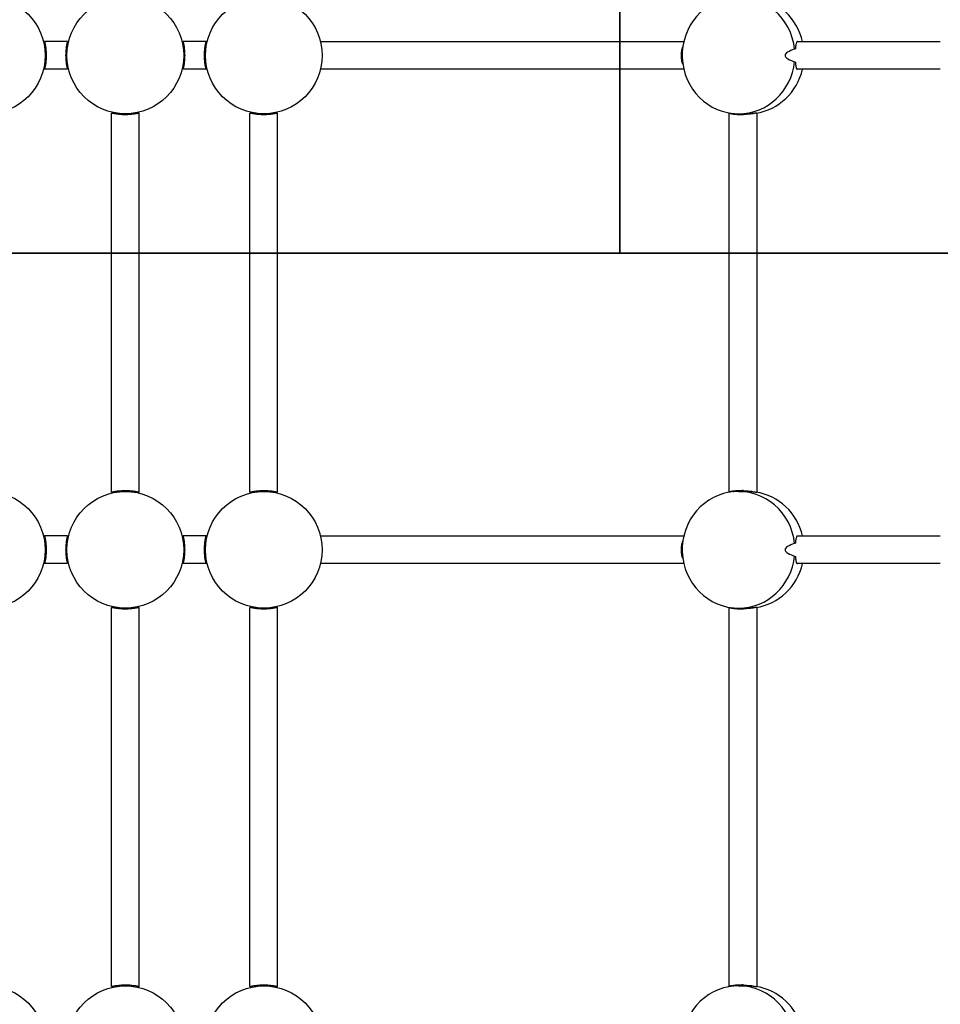
# Model space of a CAD drawing. Extents: x -4098 to 9146, y -930 to 13491.
# Drawn here: x 1600 to 2065, y 7610 to 8107 of the extents above; entities that cross this region are included whole.
import ezdxf

# ---------------------------------------------------------------- set-up
doc = ezdxf.new("R2010")
doc.units = 0
doc.header["$MEASUREMENT"] = 0
doc.layers.get('0').update_dxf_attribs({"linetype": 'CONTINUOUS'})
doc.layers.add('PAVM_40', color=1, linetype='CONTINUOUS')

# ---------------------------------------------------------------- blocks, each defined once
blk = doc.blocks.new('L367S03FT-PIANTA')
for p, q in [((5228.33, 6357), (5216.67, 6357)), ((5298.33, 6357), (5286.67, 6357)), ((5228.33, 6343), (5216.67, 6343)), ((5298.33, 6343), (5286.67, 6343)), ((5250.5, 6129.17), (5250.5, 6320.83)), ((5264.5, 6129.17), (5264.5, 6320.83)), ((5320.5, 6129.17), (5320.5, 6320.83)), ((5334.5, 6129.17), (5334.5, 6320.83)), ((5562.84, 6129.23), (5562.84, 6320.77)), ((5567.51, 6320.5), (5572.17, 6320.5)), ((5576.84, 6129.23), (5576.84, 6320.77)), ((5567.51, 6129.5), (5572.17, 6129.5)), ((5228.33, 6107), (5216.67, 6107)), ((5298.33, 6107), (5286.67, 6107)), ((5228.33, 6093), (5216.67, 6093)), ((5298.33, 6093), (5286.67, 6093)), ((5250.5, 5879.17), (5250.5, 6070.83)), ((5264.5, 5879.17), (5264.5, 6070.83)), ((5320.5, 5879.17), (5320.5, 6070.83)), ((5334.5, 5879.17), (5334.5, 6070.83)), ((5562.84, 5879.23), (5562.84, 6070.77)), ((5567.51, 6070.5), (5572.17, 6070.5)), ((5576.84, 5879.23), (5576.84, 6070.77)), ((5567.51, 5879.5), (5572.17, 5879.5))]:
    blk.add_line(p, q)
for centre in [(5187.5, 6350), (5257.5, 6350), (5327.5, 6350), (5187.5, 6100), (5257.5, 6100), (5327.5, 6100), (5187.5, 5850), (5257.5, 5850), (5327.5, 5850)]:
    blk.add_circle(centre, 29.5)
for centre, start_param, end_param in [((5567.51, 6350), -1.461464, 3.141593), ((5572.17, 6350), -1.331223, -0.14627), ((5567.51, 6350), -3.141593, -1.680129), ((5572.17, 6350), -2.995322, -1.81037), ((5572.17, 6350), -3.141593, -3.044975), ((5567.51, 6100), -1.461464, 3.141593), ((5572.17, 6100), -0.096617, 0), ((5572.17, 6100), -1.331223, -0.14627), ((5567.51, 6100), -3.141593, -1.680129), ((5572.17, 6100), -2.995322, -1.81037), ((5572.17, 6100), -3.141593, -3.044975), ((5567.51, 5850), -1.461464, 3.141593), ((5572.17, 5850), -0.096617, 0), ((5572.17, 5850), -1.331223, -0.14627)]:
    blk.add_ellipse(centre, major_axis=(0, 29.5), ratio=0.965926, start_param=start_param, end_param=end_param)
for points, knots in [([(5216.67, 6357), (5216.67, 6357), (5216.68, 6356.96), (5216.72, 6356.78), (5216.76, 6356.64), (5216.83, 6356.29), (5216.88, 6356.06), (5216.98, 6355.55), (5217.04, 6355.26), (5217.14, 6354.64), (5217.19, 6354.29), (5217.29, 6353.53), (5217.34, 6353.11), (5217.42, 6352.25), (5217.45, 6351.8), (5217.49, 6350.9), (5217.5, 6350.44), (5217.5, 6349.56), (5217.49, 6349.1), (5217.45, 6348.2), (5217.42, 6347.75), (5217.34, 6346.89), (5217.29, 6346.47), (5217.19, 6345.71), (5217.14, 6345.36), (5217.04, 6344.74), (5216.98, 6344.45), (5216.88, 6343.94), (5216.83, 6343.71), (5216.76, 6343.36), (5216.72, 6343.22), (5216.68, 6343.04), (5216.67, 6343), (5216.67, 6343)], [0, 0, 0, 0, 1.323742, 1.323742, 2.647483, 2.647483, 3.971225, 3.971225, 5.294967, 5.294967, 6.618569, 6.618569, 7.942171, 7.942171, 9.265774, 9.265774, 10.589376, 10.589376, 11.912978, 11.912978, 13.236581, 13.236581, 14.560183, 14.560183, 15.883785, 15.883785, 17.207527, 17.207527, 18.531269, 18.531269, 19.85501, 19.85501, 21.178752, 21.178752, 21.178752, 21.178752]), ([(5228.33, 6343), (5228.33, 6343), (5228.32, 6343.04), (5228.28, 6343.22), (5228.24, 6343.36), (5228.17, 6343.71), (5228.12, 6343.94), (5228.02, 6344.45), (5227.96, 6344.74), (5227.86, 6345.36), (5227.81, 6345.71), (5227.71, 6346.47), (5227.66, 6346.89), (5227.58, 6347.75), (5227.55, 6348.2), (5227.51, 6349.1), (5227.5, 6349.56), (5227.5, 6350.44), (5227.51, 6350.9), (5227.55, 6351.8), (5227.58, 6352.25), (5227.66, 6353.11), (5227.71, 6353.53), (5227.81, 6354.29), (5227.86, 6354.64), (5227.96, 6355.26), (5228.02, 6355.55), (5228.12, 6356.06), (5228.17, 6356.29), (5228.24, 6356.64), (5228.28, 6356.78), (5228.32, 6356.96), (5228.33, 6357), (5228.33, 6357)], [21.178752, 21.178752, 21.178752, 21.178752, 22.502494, 22.502494, 23.826235, 23.826235, 25.149977, 25.149977, 26.473719, 26.473719, 27.797321, 27.797321, 29.120923, 29.120923, 30.444526, 30.444526, 31.768128, 31.768128, 33.09173, 33.09173, 34.415333, 34.415333, 35.738935, 35.738935, 37.062537, 37.062537, 38.386279, 38.386279, 39.710021, 39.710021, 41.033762, 41.033762, 42.357504, 42.357504, 42.357504, 42.357504]), ([(5286.67, 6357), (5286.67, 6357), (5286.68, 6356.96), (5286.72, 6356.78), (5286.76, 6356.64), (5286.83, 6356.29), (5286.88, 6356.06), (5286.98, 6355.55), (5287.04, 6355.26), (5287.14, 6354.64), (5287.19, 6354.29), (5287.29, 6353.53), (5287.34, 6353.11), (5287.42, 6352.25), (5287.45, 6351.8), (5287.49, 6350.9), (5287.5, 6350.44), (5287.5, 6349.56), (5287.49, 6349.1), (5287.45, 6348.2), (5287.42, 6347.75), (5287.34, 6346.89), (5287.29, 6346.47), (5287.19, 6345.71), (5287.14, 6345.36), (5287.04, 6344.74), (5286.98, 6344.45), (5286.88, 6343.94), (5286.83, 6343.71), (5286.76, 6343.36), (5286.72, 6343.22), (5286.68, 6343.04), (5286.67, 6343), (5286.67, 6343)], [0, 0, 0, 0, 1.323742, 1.323742, 2.647483, 2.647483, 3.971225, 3.971225, 5.294967, 5.294967, 6.618569, 6.618569, 7.942171, 7.942171, 9.265774, 9.265774, 10.589376, 10.589376, 11.912978, 11.912978, 13.236581, 13.236581, 14.560183, 14.560183, 15.883785, 15.883785, 17.207527, 17.207527, 18.531269, 18.531269, 19.85501, 19.85501, 21.178752, 21.178752, 21.178752, 21.178752]), ([(5298.33, 6343), (5298.33, 6343), (5298.32, 6343.04), (5298.28, 6343.22), (5298.24, 6343.36), (5298.17, 6343.71), (5298.12, 6343.94), (5298.02, 6344.45), (5297.96, 6344.74), (5297.86, 6345.36), (5297.81, 6345.71), (5297.71, 6346.47), (5297.66, 6346.89), (5297.58, 6347.75), (5297.55, 6348.2), (5297.51, 6349.1), (5297.5, 6349.56), (5297.5, 6350.44), (5297.51, 6350.9), (5297.55, 6351.8), (5297.58, 6352.25), (5297.66, 6353.11), (5297.71, 6353.53), (5297.81, 6354.29), (5297.86, 6354.64), (5297.96, 6355.26), (5298.02, 6355.55), (5298.12, 6356.06), (5298.17, 6356.29), (5298.24, 6356.64), (5298.28, 6356.78), (5298.32, 6356.96), (5298.33, 6357), (5298.33, 6357)], [21.178752, 21.178752, 21.178752, 21.178752, 22.502494, 22.502494, 23.826235, 23.826235, 25.149977, 25.149977, 26.473719, 26.473719, 27.797321, 27.797321, 29.120923, 29.120923, 30.444526, 30.444526, 31.768128, 31.768128, 33.09173, 33.09173, 34.415333, 34.415333, 35.738935, 35.738935, 37.062537, 37.062537, 38.386279, 38.386279, 39.710021, 39.710021, 41.033762, 41.033762, 42.357504, 42.357504, 42.357504, 42.357504]), ([(5356.16, 6357), (5377.77, 6357), (5399.39, 6357), (5452.17, 6357), (5483.33, 6357), (5514.5, 6357)], [28.65746, 28.65746, 28.65746, 28.65746, 93.5, 93.5, 187, 187, 187, 187]), ([(5514.5, 6357), (5518.9, 6357), (5523.3, 6357), (5531.75, 6357), (5535.8, 6357), (5539.83, 6357)], [0.507537, 0.507537, 0.507537, 0.507537, 13.704587, 13.704587, 25.908913, 25.908913, 25.908913, 25.908913]), ([(5539.34, 6345.57), (5539.11, 6346.22), (5538.91, 6346.96), (5538.65, 6348.57), (5538.59, 6349.42), (5538.62, 6351.18), (5538.72, 6352.05), (5539.02, 6353.42), (5539.17, 6353.95), (5539.34, 6354.43)], [-24.297589, -24.297589, -24.297589, -24.297589, -21.74748, -21.74748, -19.168877, -19.168877, -16.481355, -16.481355, -14.602478, -14.602478, -14.602478, -14.602478]), ([(5597.32, 6357), (5597.22, 6357), (5597.12, 6356.97), (5596.82, 6356.73), (5596.67, 6356.38), (5596.45, 6355.38), (5596.38, 6354.75), (5596.32, 6353.79), (5596.31, 6353.59), (5596.31, 6353.38)], [10.469249, 10.469249, 10.469249, 10.469249, 11.699667, 11.699667, 14.588931, 14.588931, 17.390824, 17.390824, 18.134951, 18.134951, 18.134951, 18.134951]), ([(5597.32, 6357), (5620, 6357), (5640.56, 6357), (5661.98, 6357), (5665.84, 6357), (5669.5, 6357)], [3.332367, 3.332367, 3.332367, 3.332367, 78.128895, 78.128895, 95.549274, 95.549274, 95.549274, 95.549274]), ([(5596.31, 6353.38), (5594.51, 6352.79), (5593.15, 6352.2), (5591.97, 6351.4), (5591.67, 6351.17), (5591.32, 6350.76), (5591.22, 6350.6), (5591.09, 6350.3), (5591.06, 6350.17), (5591.05, 6349.89), (5591.08, 6349.75), (5591.2, 6349.42), (5591.32, 6349.24), (5591.7, 6348.79), (5592.05, 6348.53), (5593.46, 6347.64), (5594.94, 6347.07), (5596.31, 6346.62)], [-14.651028, -14.651028, -14.651028, -14.651028, -10.249734, -10.249734, -8.832077, -8.832077, -8.096189, -8.096189, -7.548738, -7.548738, -6.973393, -6.973393, -6.151763, -6.151763, -4.591739, -4.591739, -0.198512, -0.198512, -0.198512, -0.198512]), ([(5596.31, 6346.62), (5596.34, 6345.81), (5596.39, 6345.09), (5596.57, 6343.95), (5596.7, 6343.52), (5597, 6343.09), (5597.15, 6343), (5597.32, 6343)], [-19.278131, -19.278131, -19.278131, -19.278131, -16.426935, -16.426935, -13.590537, -13.590537, -11.610306, -11.610306, -11.610306, -11.610306]), ([(5514.5, 6343), (5483.33, 6343), (5452.17, 6343), (5399.39, 6343), (5377.77, 6343), (5356.16, 6343)], [0, 0, 0, 0, 93.5, 93.5, 158.34254, 158.34254, 158.34254, 158.34254]), ([(5539.83, 6343), (5535.8, 6343), (5531.75, 6343), (5523.3, 6343), (5518.9, 6343), (5514.5, 6343)], [1.500262, 1.500262, 1.500262, 1.500262, 13.704587, 13.704587, 26.901637, 26.901637, 26.901637, 26.901637]), ([(5669.5, 6343), (5662.69, 6343), (5655.21, 6343), (5632.21, 6343), (5615.43, 6343), (5597.32, 6343)], [108.751147, 108.751147, 108.751147, 108.751147, 141.178393, 141.178393, 200.895787, 200.895787, 200.895787, 200.895787]), ([(5264.5, 6320.83), (5264.5, 6320.83), (5264.46, 6320.82), (5264.28, 6320.78), (5264.14, 6320.74), (5263.79, 6320.67), (5263.56, 6320.62), (5263.05, 6320.52), (5262.76, 6320.46), (5262.14, 6320.36), (5261.79, 6320.31), (5261.03, 6320.21), (5260.61, 6320.16), (5259.75, 6320.08), (5259.3, 6320.05), (5258.4, 6320.01), (5257.94, 6320), (5257.06, 6320), (5256.6, 6320.01), (5255.7, 6320.05), (5255.25, 6320.08), (5254.39, 6320.16), (5253.97, 6320.21), (5253.21, 6320.31), (5252.86, 6320.36), (5252.24, 6320.46), (5251.95, 6320.52), (5251.44, 6320.62), (5251.21, 6320.67), (5250.86, 6320.74), (5250.72, 6320.78), (5250.54, 6320.82), (5250.5, 6320.83), (5250.5, 6320.83)], [0, 0, 0, 0, 1.323742, 1.323742, 2.647483, 2.647483, 3.971225, 3.971225, 5.294967, 5.294967, 6.618569, 6.618569, 7.942171, 7.942171, 9.265774, 9.265774, 10.589376, 10.589376, 11.912978, 11.912978, 13.236581, 13.236581, 14.560183, 14.560183, 15.883785, 15.883785, 17.207527, 17.207527, 18.531269, 18.531269, 19.85501, 19.85501, 21.178752, 21.178752, 21.178752, 21.178752]), ([(5334.5, 6320.83), (5334.5, 6320.83), (5334.46, 6320.82), (5334.28, 6320.78), (5334.14, 6320.74), (5333.79, 6320.67), (5333.56, 6320.62), (5333.05, 6320.52), (5332.76, 6320.46), (5332.14, 6320.36), (5331.79, 6320.31), (5331.03, 6320.21), (5330.61, 6320.16), (5329.75, 6320.08), (5329.3, 6320.05), (5328.4, 6320.01), (5327.94, 6320), (5327.06, 6320), (5326.6, 6320.01), (5325.7, 6320.05), (5325.25, 6320.08), (5324.39, 6320.16), (5323.97, 6320.21), (5323.21, 6320.31), (5322.86, 6320.36), (5322.24, 6320.46), (5321.95, 6320.52), (5321.44, 6320.62), (5321.21, 6320.67), (5320.86, 6320.74), (5320.72, 6320.78), (5320.54, 6320.82), (5320.5, 6320.83), (5320.5, 6320.83)], [0, 0, 0, 0, 1.323742, 1.323742, 2.647483, 2.647483, 3.971225, 3.971225, 5.294967, 5.294967, 6.618569, 6.618569, 7.942171, 7.942171, 9.265774, 9.265774, 10.589376, 10.589376, 11.912978, 11.912978, 13.236581, 13.236581, 14.560183, 14.560183, 15.883785, 15.883785, 17.207527, 17.207527, 18.531269, 18.531269, 19.85501, 19.85501, 21.178752, 21.178752, 21.178752, 21.178752]), ([(5576.6, 6320.83), (5576.49, 6320.83), (5576.33, 6320.82), (5575.92, 6320.78), (5575.68, 6320.74), (5575.11, 6320.67), (5574.79, 6320.62), (5574.09, 6320.52), (5573.72, 6320.46), (5572.96, 6320.36), (5572.55, 6320.31), (5571.68, 6320.21), (5571.22, 6320.16), (5570.3, 6320.08), (5569.83, 6320.05), (5568.91, 6320.01), (5568.46, 6320), (5567.6, 6320), (5567.17, 6320.01), (5566.35, 6320.05), (5565.95, 6320.08), (5565.21, 6320.16), (5564.86, 6320.21), (5564.26, 6320.31), (5564, 6320.36), (5563.56, 6320.46), (5563.37, 6320.52), (5563.07, 6320.62), (5562.96, 6320.67), (5562.84, 6320.74), (5562.83, 6320.78), (5562.89, 6320.82), (5562.97, 6320.83), (5563.15, 6320.83), (5563.25, 6320.82), (5563.36, 6320.81)], [0, 0, 0, 0, 1.323742, 1.323742, 2.647483, 2.647483, 3.971225, 3.971225, 5.294967, 5.294967, 6.618569, 6.618569, 7.942171, 7.942171, 9.265774, 9.265774, 10.589376, 10.589376, 11.912978, 11.912978, 13.236581, 13.236581, 14.560183, 14.560183, 15.883785, 15.883785, 17.207527, 17.207527, 18.531269, 18.531269, 19.85501, 19.85501, 21.178752, 21.178752, 22.038849, 22.038849, 22.038849, 22.038849]), ([(5564.76, 6320.64), (5564.92, 6320.62), (5565.08, 6320.59), (5565.59, 6320.52), (5565.96, 6320.46), (5566.72, 6320.36), (5567.13, 6320.31), (5568, 6320.21), (5568.46, 6320.16), (5569.23, 6320.09), (5569.53, 6320.07), (5569.84, 6320.05)], [24.515026, 24.515026, 24.515026, 24.515026, 25.149977, 25.149977, 26.473719, 26.473719, 27.797321, 27.797321, 29.120923, 29.120923, 29.992758, 29.992758, 29.992758, 29.992758]), ([(5576.84, 6320.77), (5576.84, 6320.78), (5576.84, 6320.79), (5576.79, 6320.82), (5576.72, 6320.83), (5576.6, 6320.83)], [40.581997, 40.581997, 40.581997, 40.581997, 41.033762, 41.033762, 42.357504, 42.357504, 42.357504, 42.357504]), ([(5250.5, 6129.17), (5250.5, 6129.17), (5250.54, 6129.18), (5250.72, 6129.22), (5250.86, 6129.26), (5251.21, 6129.33), (5251.44, 6129.38), (5251.95, 6129.48), (5252.24, 6129.54), (5252.86, 6129.64), (5253.21, 6129.69), (5253.97, 6129.79), (5254.39, 6129.84), (5255.25, 6129.92), (5255.7, 6129.95), (5256.6, 6129.99), (5257.06, 6130), (5257.94, 6130), (5258.4, 6129.99), (5259.3, 6129.95), (5259.75, 6129.92), (5260.61, 6129.84), (5261.03, 6129.79), (5261.79, 6129.69), (5262.14, 6129.64), (5262.76, 6129.54), (5263.05, 6129.48), (5263.56, 6129.38), (5263.79, 6129.33), (5264.14, 6129.26), (5264.28, 6129.22), (5264.46, 6129.18), (5264.5, 6129.17), (5264.5, 6129.17)], [21.178752, 21.178752, 21.178752, 21.178752, 22.502494, 22.502494, 23.826235, 23.826235, 25.149977, 25.149977, 26.473719, 26.473719, 27.797321, 27.797321, 29.120923, 29.120923, 30.444526, 30.444526, 31.768128, 31.768128, 33.09173, 33.09173, 34.415333, 34.415333, 35.738935, 35.738935, 37.062537, 37.062537, 38.386279, 38.386279, 39.710021, 39.710021, 41.033762, 41.033762, 42.357504, 42.357504, 42.357504, 42.357504]), ([(5320.5, 6129.17), (5320.5, 6129.17), (5320.54, 6129.18), (5320.72, 6129.22), (5320.86, 6129.26), (5321.21, 6129.33), (5321.44, 6129.38), (5321.95, 6129.48), (5322.24, 6129.54), (5322.86, 6129.64), (5323.21, 6129.69), (5323.97, 6129.79), (5324.39, 6129.84), (5325.25, 6129.92), (5325.7, 6129.95), (5326.6, 6129.99), (5327.06, 6130), (5327.94, 6130), (5328.4, 6129.99), (5329.3, 6129.95), (5329.75, 6129.92), (5330.61, 6129.84), (5331.03, 6129.79), (5331.79, 6129.69), (5332.14, 6129.64), (5332.76, 6129.54), (5333.05, 6129.48), (5333.56, 6129.38), (5333.79, 6129.33), (5334.14, 6129.26), (5334.28, 6129.22), (5334.46, 6129.18), (5334.5, 6129.17), (5334.5, 6129.17)], [21.178752, 21.178752, 21.178752, 21.178752, 22.502494, 22.502494, 23.826235, 23.826235, 25.149977, 25.149977, 26.473719, 26.473719, 27.797321, 27.797321, 29.120923, 29.120923, 30.444526, 30.444526, 31.768128, 31.768128, 33.09173, 33.09173, 34.415333, 34.415333, 35.738935, 35.738935, 37.062537, 37.062537, 38.386279, 38.386279, 39.710021, 39.710021, 41.033762, 41.033762, 42.357504, 42.357504, 42.357504, 42.357504]), ([(5563.36, 6129.19), (5563.25, 6129.18), (5563.15, 6129.17), (5562.97, 6129.17), (5562.89, 6129.18), (5562.83, 6129.22), (5562.84, 6129.26), (5562.96, 6129.33), (5563.07, 6129.38), (5563.37, 6129.48), (5563.56, 6129.54), (5564, 6129.64), (5564.26, 6129.69), (5564.86, 6129.79), (5565.21, 6129.84), (5565.95, 6129.92), (5566.35, 6129.95), (5567.17, 6129.99), (5567.6, 6130), (5568.46, 6130), (5568.91, 6129.99), (5569.83, 6129.95), (5570.3, 6129.92), (5571.22, 6129.84), (5571.68, 6129.79), (5572.55, 6129.69), (5572.96, 6129.64), (5573.72, 6129.54), (5574.09, 6129.48), (5574.79, 6129.38), (5575.11, 6129.33), (5575.68, 6129.26), (5575.92, 6129.22), (5576.33, 6129.18), (5576.49, 6129.17), (5576.6, 6129.17)], [20.318656, 20.318656, 20.318656, 20.318656, 21.178752, 21.178752, 22.502494, 22.502494, 23.826235, 23.826235, 25.149977, 25.149977, 26.473719, 26.473719, 27.797321, 27.797321, 29.120923, 29.120923, 30.444526, 30.444526, 31.768128, 31.768128, 33.09173, 33.09173, 34.415333, 34.415333, 35.738935, 35.738935, 37.062537, 37.062537, 38.386279, 38.386279, 39.710021, 39.710021, 41.033762, 41.033762, 42.357504, 42.357504, 42.357504, 42.357504]), ([(5569.84, 6129.95), (5569.53, 6129.93), (5569.23, 6129.91), (5568.46, 6129.84), (5568, 6129.79), (5567.13, 6129.69), (5566.72, 6129.64), (5565.96, 6129.54), (5565.59, 6129.48), (5565.08, 6129.41), (5564.92, 6129.38), (5564.76, 6129.36)], [12.364746, 12.364746, 12.364746, 12.364746, 13.236581, 13.236581, 14.560183, 14.560183, 15.883785, 15.883785, 17.207527, 17.207527, 17.842479, 17.842479, 17.842479, 17.842479]), ([(5576.6, 6129.17), (5576.72, 6129.17), (5576.79, 6129.18), (5576.84, 6129.21), (5576.84, 6129.22), (5576.84, 6129.23)], [0, 0, 0, 0, 1.323742, 1.323742, 1.775507, 1.775507, 1.775507, 1.775507]), ([(5216.67, 6107), (5216.67, 6107), (5216.68, 6106.96), (5216.72, 6106.78), (5216.76, 6106.64), (5216.83, 6106.29), (5216.88, 6106.06), (5216.98, 6105.55), (5217.04, 6105.26), (5217.14, 6104.64), (5217.19, 6104.29), (5217.29, 6103.53), (5217.34, 6103.11), (5217.42, 6102.25), (5217.45, 6101.8), (5217.49, 6100.9), (5217.5, 6100.44), (5217.5, 6099.56), (5217.49, 6099.1), (5217.45, 6098.2), (5217.42, 6097.75), (5217.34, 6096.89), (5217.29, 6096.47), (5217.19, 6095.71), (5217.14, 6095.36), (5217.04, 6094.74), (5216.98, 6094.45), (5216.88, 6093.94), (5216.83, 6093.71), (5216.76, 6093.36), (5216.72, 6093.22), (5216.68, 6093.04), (5216.67, 6093), (5216.67, 6093)], [0, 0, 0, 0, 1.323742, 1.323742, 2.647483, 2.647483, 3.971225, 3.971225, 5.294967, 5.294967, 6.618569, 6.618569, 7.942171, 7.942171, 9.265774, 9.265774, 10.589376, 10.589376, 11.912978, 11.912978, 13.236581, 13.236581, 14.560183, 14.560183, 15.883785, 15.883785, 17.207527, 17.207527, 18.531269, 18.531269, 19.85501, 19.85501, 21.178752, 21.178752, 21.178752, 21.178752]), ([(5228.33, 6093), (5228.33, 6093), (5228.32, 6093.04), (5228.28, 6093.22), (5228.24, 6093.36), (5228.17, 6093.71), (5228.12, 6093.94), (5228.02, 6094.45), (5227.96, 6094.74), (5227.86, 6095.36), (5227.81, 6095.71), (5227.71, 6096.47), (5227.66, 6096.89), (5227.58, 6097.75), (5227.55, 6098.2), (5227.51, 6099.1), (5227.5, 6099.56), (5227.5, 6100.44), (5227.51, 6100.9), (5227.55, 6101.8), (5227.58, 6102.25), (5227.66, 6103.11), (5227.71, 6103.53), (5227.81, 6104.29), (5227.86, 6104.64), (5227.96, 6105.26), (5228.02, 6105.55), (5228.12, 6106.06), (5228.17, 6106.29), (5228.24, 6106.64), (5228.28, 6106.78), (5228.32, 6106.96), (5228.33, 6107), (5228.33, 6107)], [21.178752, 21.178752, 21.178752, 21.178752, 22.502494, 22.502494, 23.826235, 23.826235, 25.149977, 25.149977, 26.473719, 26.473719, 27.797321, 27.797321, 29.120923, 29.120923, 30.444526, 30.444526, 31.768128, 31.768128, 33.09173, 33.09173, 34.415333, 34.415333, 35.738935, 35.738935, 37.062537, 37.062537, 38.386279, 38.386279, 39.710021, 39.710021, 41.033762, 41.033762, 42.357504, 42.357504, 42.357504, 42.357504]), ([(5286.67, 6107), (5286.67, 6107), (5286.68, 6106.96), (5286.72, 6106.78), (5286.76, 6106.64), (5286.83, 6106.29), (5286.88, 6106.06), (5286.98, 6105.55), (5287.04, 6105.26), (5287.14, 6104.64), (5287.19, 6104.29), (5287.29, 6103.53), (5287.34, 6103.11), (5287.42, 6102.25), (5287.45, 6101.8), (5287.49, 6100.9), (5287.5, 6100.44), (5287.5, 6099.56), (5287.49, 6099.1), (5287.45, 6098.2), (5287.42, 6097.75), (5287.34, 6096.89), (5287.29, 6096.47), (5287.19, 6095.71), (5287.14, 6095.36), (5287.04, 6094.74), (5286.98, 6094.45), (5286.88, 6093.94), (5286.83, 6093.71), (5286.76, 6093.36), (5286.72, 6093.22), (5286.68, 6093.04), (5286.67, 6093), (5286.67, 6093)], [0, 0, 0, 0, 1.323742, 1.323742, 2.647483, 2.647483, 3.971225, 3.971225, 5.294967, 5.294967, 6.618569, 6.618569, 7.942171, 7.942171, 9.265774, 9.265774, 10.589376, 10.589376, 11.912978, 11.912978, 13.236581, 13.236581, 14.560183, 14.560183, 15.883785, 15.883785, 17.207527, 17.207527, 18.531269, 18.531269, 19.85501, 19.85501, 21.178752, 21.178752, 21.178752, 21.178752]), ([(5298.33, 6093), (5298.33, 6093), (5298.32, 6093.04), (5298.28, 6093.22), (5298.24, 6093.36), (5298.17, 6093.71), (5298.12, 6093.94), (5298.02, 6094.45), (5297.96, 6094.74), (5297.86, 6095.36), (5297.81, 6095.71), (5297.71, 6096.47), (5297.66, 6096.89), (5297.58, 6097.75), (5297.55, 6098.2), (5297.51, 6099.1), (5297.5, 6099.56), (5297.5, 6100.44), (5297.51, 6100.9), (5297.55, 6101.8), (5297.58, 6102.25), (5297.66, 6103.11), (5297.71, 6103.53), (5297.81, 6104.29), (5297.86, 6104.64), (5297.96, 6105.26), (5298.02, 6105.55), (5298.12, 6106.06), (5298.17, 6106.29), (5298.24, 6106.64), (5298.28, 6106.78), (5298.32, 6106.96), (5298.33, 6107), (5298.33, 6107)], [21.178752, 21.178752, 21.178752, 21.178752, 22.502494, 22.502494, 23.826235, 23.826235, 25.149977, 25.149977, 26.473719, 26.473719, 27.797321, 27.797321, 29.120923, 29.120923, 30.444526, 30.444526, 31.768128, 31.768128, 33.09173, 33.09173, 34.415333, 34.415333, 35.738935, 35.738935, 37.062537, 37.062537, 38.386279, 38.386279, 39.710021, 39.710021, 41.033762, 41.033762, 42.357504, 42.357504, 42.357504, 42.357504]), ([(5356.16, 6107), (5377.77, 6107), (5399.39, 6107), (5452.17, 6107), (5483.33, 6107), (5514.5, 6107)], [28.65746, 28.65746, 28.65746, 28.65746, 93.5, 93.5, 187, 187, 187, 187]), ([(5514.5, 6107), (5518.9, 6107), (5523.3, 6107), (5531.75, 6107), (5535.8, 6107), (5539.83, 6107)], [0.507537, 0.507537, 0.507537, 0.507537, 13.704587, 13.704587, 25.908913, 25.908913, 25.908913, 25.908913]), ([(5597.32, 6107), (5597.22, 6107), (5597.12, 6106.97), (5596.82, 6106.73), (5596.67, 6106.38), (5596.45, 6105.38), (5596.38, 6104.75), (5596.32, 6103.79), (5596.31, 6103.59), (5596.31, 6103.38)], [10.469216, 10.469216, 10.469216, 10.469216, 11.699669, 11.699669, 14.588933, 14.588933, 17.390824, 17.390824, 18.134917, 18.134917, 18.134917, 18.134917]), ([(5597.32, 6107), (5620, 6107), (5640.56, 6107), (5661.98, 6107), (5665.84, 6107), (5669.5, 6107)], [3.332369, 3.332369, 3.332369, 3.332369, 78.128895, 78.128895, 95.549276, 95.549276, 95.549276, 95.549276]), ([(5539.34, 6095.57), (5539.11, 6096.22), (5538.91, 6096.96), (5538.65, 6098.57), (5538.59, 6099.42), (5538.62, 6101.18), (5538.72, 6102.05), (5539.02, 6103.42), (5539.17, 6103.95), (5539.34, 6104.43)], [-24.297645, -24.297645, -24.297645, -24.297645, -21.747483, -21.747483, -19.16888, -19.16888, -16.481354, -16.481354, -14.602534, -14.602534, -14.602534, -14.602534]), ([(5596.31, 6103.38), (5594.51, 6102.79), (5593.15, 6102.2), (5591.97, 6101.4), (5591.67, 6101.17), (5591.32, 6100.76), (5591.22, 6100.6), (5591.09, 6100.3), (5591.06, 6100.17), (5591.05, 6099.89), (5591.08, 6099.75), (5591.2, 6099.42), (5591.32, 6099.24), (5591.7, 6098.79), (5592.05, 6098.53), (5593.46, 6097.64), (5594.94, 6097.07), (5596.31, 6096.62)], [-14.65084, -14.65084, -14.65084, -14.65084, -10.249546, -10.249546, -8.832006, -8.832006, -8.096159, -8.096159, -7.548718, -7.548718, -6.973371, -6.973371, -6.151716, -6.151716, -4.591394, -4.591394, -0.198512, -0.198512, -0.198512, -0.198512]), ([(5596.31, 6096.62), (5596.34, 6095.81), (5596.39, 6095.09), (5596.57, 6093.95), (5596.7, 6093.52), (5597, 6093.09), (5597.15, 6093), (5597.32, 6093)], [-19.278164, -19.278164, -19.278164, -19.278164, -16.426934, -16.426934, -13.590537, -13.590537, -11.610339, -11.610339, -11.610339, -11.610339]), ([(5514.5, 6093), (5483.33, 6093), (5452.17, 6093), (5399.39, 6093), (5377.77, 6093), (5356.16, 6093)], [0, 0, 0, 0, 93.5, 93.5, 158.34254, 158.34254, 158.34254, 158.34254]), ([(5539.83, 6093), (5535.8, 6093), (5531.75, 6093), (5523.3, 6093), (5518.9, 6093), (5514.5, 6093)], [1.500261, 1.500261, 1.500261, 1.500261, 13.704587, 13.704587, 26.901637, 26.901637, 26.901637, 26.901637]), ([(5669.5, 6093), (5662.69, 6093), (5655.21, 6093), (5632.21, 6093), (5615.43, 6093), (5597.32, 6093)], [108.751138, 108.751138, 108.751138, 108.751138, 141.178389, 141.178389, 200.895777, 200.895777, 200.895777, 200.895777]), ([(5264.5, 6070.83), (5264.5, 6070.83), (5264.46, 6070.82), (5264.28, 6070.78), (5264.14, 6070.74), (5263.79, 6070.67), (5263.56, 6070.62), (5263.05, 6070.52), (5262.76, 6070.46), (5262.14, 6070.36), (5261.79, 6070.31), (5261.03, 6070.21), (5260.61, 6070.16), (5259.75, 6070.08), (5259.3, 6070.05), (5258.4, 6070.01), (5257.94, 6070), (5257.06, 6070), (5256.6, 6070.01), (5255.7, 6070.05), (5255.25, 6070.08), (5254.39, 6070.16), (5253.97, 6070.21), (5253.21, 6070.31), (5252.86, 6070.36), (5252.24, 6070.46), (5251.95, 6070.52), (5251.44, 6070.62), (5251.21, 6070.67), (5250.86, 6070.74), (5250.72, 6070.78), (5250.54, 6070.82), (5250.5, 6070.83), (5250.5, 6070.83)], [0, 0, 0, 0, 1.323742, 1.323742, 2.647483, 2.647483, 3.971225, 3.971225, 5.294967, 5.294967, 6.618569, 6.618569, 7.942171, 7.942171, 9.265774, 9.265774, 10.589376, 10.589376, 11.912978, 11.912978, 13.236581, 13.236581, 14.560183, 14.560183, 15.883785, 15.883785, 17.207527, 17.207527, 18.531269, 18.531269, 19.85501, 19.85501, 21.178752, 21.178752, 21.178752, 21.178752]), ([(5334.5, 6070.83), (5334.5, 6070.83), (5334.46, 6070.82), (5334.28, 6070.78), (5334.14, 6070.74), (5333.79, 6070.67), (5333.56, 6070.62), (5333.05, 6070.52), (5332.76, 6070.46), (5332.14, 6070.36), (5331.79, 6070.31), (5331.03, 6070.21), (5330.61, 6070.16), (5329.75, 6070.08), (5329.3, 6070.05), (5328.4, 6070.01), (5327.94, 6070), (5327.06, 6070), (5326.6, 6070.01), (5325.7, 6070.05), (5325.25, 6070.08), (5324.39, 6070.16), (5323.97, 6070.21), (5323.21, 6070.31), (5322.86, 6070.36), (5322.24, 6070.46), (5321.95, 6070.52), (5321.44, 6070.62), (5321.21, 6070.67), (5320.86, 6070.74), (5320.72, 6070.78), (5320.54, 6070.82), (5320.5, 6070.83), (5320.5, 6070.83)], [0, 0, 0, 0, 1.323742, 1.323742, 2.647483, 2.647483, 3.971225, 3.971225, 5.294967, 5.294967, 6.618569, 6.618569, 7.942171, 7.942171, 9.265774, 9.265774, 10.589376, 10.589376, 11.912978, 11.912978, 13.236581, 13.236581, 14.560183, 14.560183, 15.883785, 15.883785, 17.207527, 17.207527, 18.531269, 18.531269, 19.85501, 19.85501, 21.178752, 21.178752, 21.178752, 21.178752]), ([(5576.6, 6070.83), (5576.49, 6070.83), (5576.33, 6070.82), (5575.92, 6070.78), (5575.68, 6070.74), (5575.11, 6070.67), (5574.79, 6070.62), (5574.09, 6070.52), (5573.72, 6070.46), (5572.96, 6070.36), (5572.55, 6070.31), (5571.68, 6070.21), (5571.22, 6070.16), (5570.3, 6070.08), (5569.83, 6070.05), (5568.91, 6070.01), (5568.46, 6070), (5567.6, 6070), (5567.17, 6070.01), (5566.35, 6070.05), (5565.95, 6070.08), (5565.21, 6070.16), (5564.86, 6070.21), (5564.26, 6070.31), (5564, 6070.36), (5563.56, 6070.46), (5563.37, 6070.52), (5563.07, 6070.62), (5562.96, 6070.67), (5562.84, 6070.74), (5562.83, 6070.78), (5562.89, 6070.82), (5562.97, 6070.83), (5563.15, 6070.83), (5563.25, 6070.82), (5563.36, 6070.81)], [0, 0, 0, 0, 1.323742, 1.323742, 2.647483, 2.647483, 3.971225, 3.971225, 5.294967, 5.294967, 6.618569, 6.618569, 7.942171, 7.942171, 9.265774, 9.265774, 10.589376, 10.589376, 11.912978, 11.912978, 13.236581, 13.236581, 14.560183, 14.560183, 15.883785, 15.883785, 17.207527, 17.207527, 18.531269, 18.531269, 19.85501, 19.85501, 21.178752, 21.178752, 22.038849, 22.038849, 22.038849, 22.038849]), ([(5564.76, 6070.64), (5564.92, 6070.62), (5565.08, 6070.59), (5565.59, 6070.52), (5565.96, 6070.46), (5566.72, 6070.36), (5567.13, 6070.31), (5568, 6070.21), (5568.46, 6070.16), (5569.23, 6070.09), (5569.53, 6070.07), (5569.84, 6070.05)], [24.515026, 24.515026, 24.515026, 24.515026, 25.149977, 25.149977, 26.473719, 26.473719, 27.797321, 27.797321, 29.120923, 29.120923, 29.992758, 29.992758, 29.992758, 29.992758]), ([(5576.84, 6070.77), (5576.84, 6070.78), (5576.84, 6070.79), (5576.79, 6070.82), (5576.72, 6070.83), (5576.6, 6070.83)], [40.581997, 40.581997, 40.581997, 40.581997, 41.033762, 41.033762, 42.357504, 42.357504, 42.357504, 42.357504]), ([(5250.5, 5879.17), (5250.5, 5879.17), (5250.54, 5879.18), (5250.72, 5879.22), (5250.86, 5879.26), (5251.21, 5879.33), (5251.44, 5879.38), (5251.95, 5879.48), (5252.24, 5879.54), (5252.86, 5879.64), (5253.21, 5879.69), (5253.97, 5879.79), (5254.39, 5879.84), (5255.25, 5879.92), (5255.7, 5879.95), (5256.6, 5879.99), (5257.06, 5880), (5257.94, 5880), (5258.4, 5879.99), (5259.3, 5879.95), (5259.75, 5879.92), (5260.61, 5879.84), (5261.03, 5879.79), (5261.79, 5879.69), (5262.14, 5879.64), (5262.76, 5879.54), (5263.05, 5879.48), (5263.56, 5879.38), (5263.79, 5879.33), (5264.14, 5879.26), (5264.28, 5879.22), (5264.46, 5879.18), (5264.5, 5879.17), (5264.5, 5879.17)], [21.178752, 21.178752, 21.178752, 21.178752, 22.502494, 22.502494, 23.826235, 23.826235, 25.149977, 25.149977, 26.473719, 26.473719, 27.797321, 27.797321, 29.120923, 29.120923, 30.444526, 30.444526, 31.768128, 31.768128, 33.09173, 33.09173, 34.415333, 34.415333, 35.738935, 35.738935, 37.062537, 37.062537, 38.386279, 38.386279, 39.710021, 39.710021, 41.033762, 41.033762, 42.357504, 42.357504, 42.357504, 42.357504]), ([(5320.5, 5879.17), (5320.5, 5879.17), (5320.54, 5879.18), (5320.72, 5879.22), (5320.86, 5879.26), (5321.21, 5879.33), (5321.44, 5879.38), (5321.95, 5879.48), (5322.24, 5879.54), (5322.86, 5879.64), (5323.21, 5879.69), (5323.97, 5879.79), (5324.39, 5879.84), (5325.25, 5879.92), (5325.7, 5879.95), (5326.6, 5879.99), (5327.06, 5880), (5327.94, 5880), (5328.4, 5879.99), (5329.3, 5879.95), (5329.75, 5879.92), (5330.61, 5879.84), (5331.03, 5879.79), (5331.79, 5879.69), (5332.14, 5879.64), (5332.76, 5879.54), (5333.05, 5879.48), (5333.56, 5879.38), (5333.79, 5879.33), (5334.14, 5879.26), (5334.28, 5879.22), (5334.46, 5879.18), (5334.5, 5879.17), (5334.5, 5879.17)], [21.178752, 21.178752, 21.178752, 21.178752, 22.502494, 22.502494, 23.826235, 23.826235, 25.149977, 25.149977, 26.473719, 26.473719, 27.797321, 27.797321, 29.120923, 29.120923, 30.444526, 30.444526, 31.768128, 31.768128, 33.09173, 33.09173, 34.415333, 34.415333, 35.738935, 35.738935, 37.062537, 37.062537, 38.386279, 38.386279, 39.710021, 39.710021, 41.033762, 41.033762, 42.357504, 42.357504, 42.357504, 42.357504]), ([(5563.36, 5879.19), (5563.25, 5879.18), (5563.15, 5879.17), (5562.97, 5879.17), (5562.89, 5879.18), (5562.83, 5879.22), (5562.84, 5879.26), (5562.96, 5879.33), (5563.07, 5879.38), (5563.37, 5879.48), (5563.56, 5879.54), (5564, 5879.64), (5564.26, 5879.69), (5564.86, 5879.79), (5565.21, 5879.84), (5565.95, 5879.92), (5566.35, 5879.95), (5567.17, 5879.99), (5567.6, 5880), (5568.46, 5880), (5568.91, 5879.99), (5569.83, 5879.95), (5570.3, 5879.92), (5571.22, 5879.84), (5571.68, 5879.79), (5572.55, 5879.69), (5572.96, 5879.64), (5573.72, 5879.54), (5574.09, 5879.48), (5574.79, 5879.38), (5575.11, 5879.33), (5575.68, 5879.26), (5575.92, 5879.22), (5576.33, 5879.18), (5576.49, 5879.17), (5576.6, 5879.17)], [20.318656, 20.318656, 20.318656, 20.318656, 21.178752, 21.178752, 22.502494, 22.502494, 23.826235, 23.826235, 25.149977, 25.149977, 26.473719, 26.473719, 27.797321, 27.797321, 29.120923, 29.120923, 30.444526, 30.444526, 31.768128, 31.768128, 33.09173, 33.09173, 34.415333, 34.415333, 35.738935, 35.738935, 37.062537, 37.062537, 38.386279, 38.386279, 39.710021, 39.710021, 41.033762, 41.033762, 42.357504, 42.357504, 42.357504, 42.357504]), ([(5569.84, 5879.95), (5569.53, 5879.93), (5569.23, 5879.91), (5568.46, 5879.84), (5568, 5879.79), (5567.13, 5879.69), (5566.72, 5879.64), (5565.96, 5879.54), (5565.59, 5879.48), (5565.08, 5879.41), (5564.92, 5879.38), (5564.76, 5879.36)], [12.364746, 12.364746, 12.364746, 12.364746, 13.236581, 13.236581, 14.560183, 14.560183, 15.883785, 15.883785, 17.207527, 17.207527, 17.842479, 17.842479, 17.842479, 17.842479]), ([(5576.6, 5879.17), (5576.72, 5879.17), (5576.79, 5879.18), (5576.84, 5879.21), (5576.84, 5879.22), (5576.84, 5879.23)], [0, 0, 0, 0, 1.323742, 1.323742, 1.775507, 1.775507, 1.775507, 1.775507])]:
    blk.add_open_spline(points, degree=3, knots=knots)

msp = doc.modelspace()

# ---------------------------------------------------------------- linework, layer by layer
at = {"layer": 'PAVM_40', "ltscale": 10}
for points in [[(902.97, 8489.35), (1902.97, 8489.35), (1902.97, 7989.35), (902.97, 7989.35), (902.97, 8489.35)], [(1902.97, 8489.35), (2902.97, 8489.35), (2902.97, 7989.35), (1902.97, 7989.35), (1902.97, 8489.35)], [(1402.97, 7989.35), (2402.97, 7989.35), (2402.97, 7489.35), (1402.97, 7489.35), (1402.97, 7989.35)]]:
    msp.add_lwpolyline(points, dxfattribs=at)

# ---------------------------------------------------------------- block references
msp.add_blockref('L367S03FT-PIANTA', (-3604.53, 1739.35))

doc.saveas('drawing.dxf')
